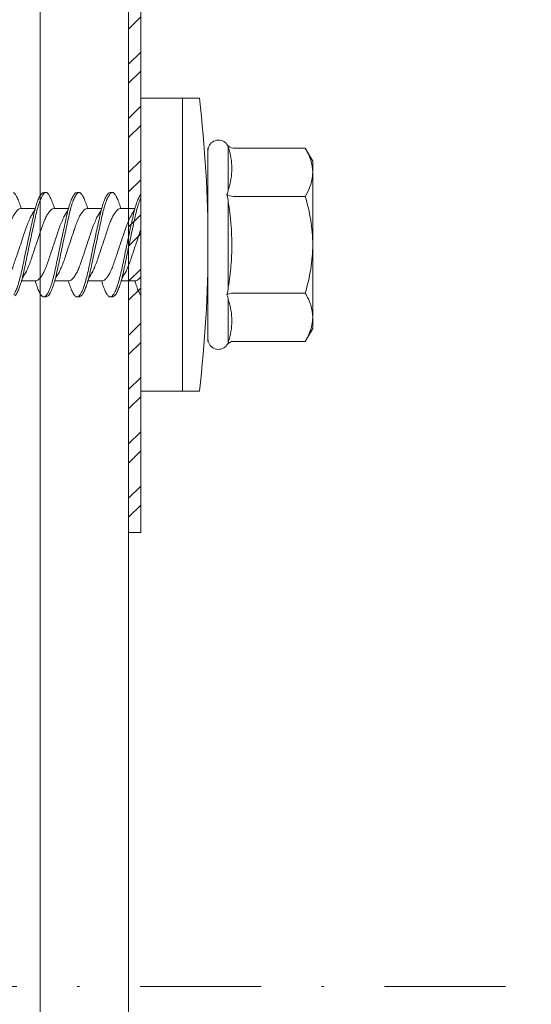
# Model space of a CAD drawing. Units: millimetres. Extents: x 363 to 6303, y 452 to 3602.
# Drawn here: x 2971 to 2992, y 3100 to 3141 of the extents above; entities that cross this region are included whole.
import ezdxf
from ezdxf.enums import TextEntityAlignment as Align

# ---------------------------------------------------------------- set-up
doc = ezdxf.new("R2010")
doc.units = ezdxf.units.MM
doc.linetypes.add('DASHDOT2', pattern=[0.5, 0.25, -0.125, 0, -0.125])
for name, color, linetype, lineweight in [('DLS_Dim', 254, 'Continuous', 0), ('DLS_Profil', 6, 'Continuous', 0), ('DLS_Profil_C', 4, 'Continuous', 0), ('DLS_Sembol', 1, 'Continuous', 0), ('DLS_Vida', 251, 'Continuous', 0)]:
    doc.layers.add(name, color=color, linetype=linetype, lineweight=lineweight)
doc.styles.add('arial', font='arial.ttf')
doc.styles.add('dim', font='simplex.shx', dxfattribs={"width": 0.7})
doc.dimstyles.new('1_5', dxfattribs={"dimtxt": 15, "dimasz": 10, "dimexe": 0, "dimexo": 0, "dimgap": 5, "dimtad": 0, "dimdec": 1, "dimlfac": 0.1, "dimzin": 11, "dimtxsty": 'dim', "dimblk": 'OBLIQUE', "dimcen": 0, "dimclrt": 256, "dimadec": 0, "dimazin": 0, "dimtfac": 1.25, "dimtdec": 1, "dimtix": 1, "dimtofl": 0, "dimtmove": 1, "dimatfit": 3, "dimldrblk": 'OBLIQUE', "dimfxl": 0, "dimfxlon": 1, "dimtolj": 1, "dimtzin": 0, "dimarcsym": 0})

# ---------------------------------------------------------------- blocks, each defined once
blk = doc.blocks.new('DLS_Vida_DrillexSapkali')
at = {"color": 0, "linetype": 'Continuous', "lineweight": 15}
for p, q in [((0, 12.124), (-2.425, 12.124)), ((-1.732, 12.124), (-1.732, 0)), ((0, 0), (0, 12.124)), ((-6.8, 10.062), (-7.11, 9.526)), ((-3.822, 10.062), (-6.8, 10.062)), ((-3.62, 8.34), (-3.62, 10.096)), ((-2.78, 10.062), (-2.792, 10.062)), ((-2.78, 10.062), (-2.78, 2.062)), ((-7.11, 9.526), (-7.11, 2.598)), ((-3.822, 8.062), (-6.8, 8.062)), ((-3.62, 4.305), (-3.62, 7.819)), ((0.24, 7.563), (0.819, 7.563)), ((1.613, 7.563), (2.192, 7.563)), ((2.986, 7.563), (3.565, 7.563)), ((4.359, 7.563), (4.939, 7.563)), ((0.239, 4.563), (0.809, 4.563)), ((1.612, 4.563), (2.182, 4.563)), ((2.986, 4.563), (3.555, 4.563)), ((4.359, 4.563), (4.929, 4.563)), ((-3.822, 4.062), (-6.8, 4.062)), ((-3.62, 2.028), (-3.62, 3.785)), ((-7.11, 2.598), (-6.8, 2.062)), ((-3.822, 2.062), (-6.8, 2.062)), ((-2.78, 2.062), (-2.792, 2.062)), ((-2.425, 0), (0, 0))]:
    blk.add_line(p, q, dxfattribs=at)
for centre, radius, start, end in [((49.182, 6.062), 51.962, 173.3002, 186.6998), ((-3.213, 9.959), 0.433, 13.7281, 144.4321), ((-3.213, 2.165), 0.433, 215.5332, 346.2509)]:
    blk.add_arc(centre, radius, start, end, dxfattribs=at)
for points in [[(-3.822, 10.062), (-3.718, 10.062), (-3.624, 10.128), (-3.565, 10.211)], [(-3.565, 10.211), (-3.591, 10.174), (-3.608, 10.136), (-3.62, 10.096)], [(-2.78, 9.955), (-2.78, 9.991), (-2.783, 10.027), (-2.792, 10.062)], [(-6.8, 8.062), (-6.989, 8.389), (-7.11, 8.721), (-7.11, 9.062)], [(-3.62, 8.34), (-3.608, 8.272), (-3.591, 8.204), (-3.565, 8.137)], [(-3.822, 8.062), (-3.718, 8.062), (-3.624, 8.095), (-3.565, 8.137)], [(-3.565, 8.137), (-3.591, 8.032), (-3.608, 7.926), (-3.62, 7.819)], [(-3.62, 4.305), (-3.608, 4.198), (-3.591, 4.092), (-3.565, 3.988)], [(-3.822, 4.062), (-3.718, 4.062), (-3.624, 4.029), (-3.565, 3.988)], [(-3.565, 3.988), (-3.591, 3.92), (-3.608, 3.853), (-3.62, 3.785)], [(-6.8, 2.062), (-6.989, 2.389), (-7.11, 2.721), (-7.11, 3.062)], [(-3.822, 2.062), (-3.718, 2.062), (-3.624, 1.996), (-3.565, 1.913)], [(-2.78, 2.169), (-2.78, 2.133), (-2.783, 2.098), (-2.792, 2.062)], [(-3.62, 2.028), (-3.608, 1.989), (-3.591, 1.95), (-3.565, 1.913)]]:
    blk.add_open_spline(points, degree=3, dxfattribs=at)
for points, knots in [([(-7.11, 9.062), (-7.11, 9.232), (-7.08, 9.401), (-6.972, 9.734), (-6.895, 9.899), (-6.8, 10.062)], [0, 0, 0, 0, 0.5, 0.5, 1, 1, 1, 1]), ([(-3.62, 10.096), (-3.713, 9.801), (-3.769, 9.505), (-3.769, 9.064), (-3.755, 8.917), (-3.704, 8.627), (-3.666, 8.483), (-3.62, 8.34)], [0, 0, 0, 0, 0.5, 0.5, 0.75, 0.75, 1, 1, 1, 1]), ([(1.137, 8.221), (1.129, 8.215), (1.103, 8.196), (1.067, 8.152), (1.027, 8.087), (0.991, 8.021), (0.951, 7.933), (0.91, 7.831), (0.868, 7.717), (0.838, 7.624), (0.822, 7.573), (0.819, 7.563)], [0, 0, 0, 0, 0.0795762, 0.2401902, 0.3213156, 0.4307376, 0.5409359, 0.6535761, 0.7670573, 0.8755538, 0.8985204, 0.8985204, 0.8985204, 0.8985204]), ([(1.306, 8.107), (1.303, 8.112), (1.274, 8.167), (1.231, 8.202), (1.177, 8.23), (1.151, 8.224), (1.137, 8.221)], [0, 0, 0, 0, 0.0470279, 0.4920801, 0.7448018, 1, 1, 1, 1]), ([(1.308, 8.21), (1.309, 8.21), (1.333, 8.205), (1.385, 8.136), (1.463, 8.003), (1.542, 7.803), (1.618, 7.556), (1.689, 7.26), (1.759, 6.933), (1.836, 6.577), (1.914, 6.21), (1.993, 5.836), (2.069, 5.471), (2.141, 5.12), (2.21, 4.798), (2.287, 4.513), (2.365, 4.277), (2.439, 4.098), (2.485, 4.029), (2.505, 3.998)], [0, 0, 0, 0, 0.000631, 0.063056, 0.127303, 0.189629, 0.253766, 0.316018, 0.380041, 0.442459, 0.506702, 0.569001, 0.633107, 0.695391, 0.759452, 0.821866, 0.886105, 0.948375, 1, 1, 1, 1]), ([(2.51, 8.221), (2.502, 8.215), (2.477, 8.196), (2.441, 8.152), (2.4, 8.087), (2.364, 8.021), (2.324, 7.933), (2.283, 7.831), (2.241, 7.717), (2.211, 7.624), (2.195, 7.573), (2.192, 7.563)], [0, 0, 0, 0, 0.0795762, 0.2401902, 0.3213156, 0.4307376, 0.5409359, 0.6535761, 0.7670573, 0.8755538, 0.8985204, 0.8985204, 0.8985204, 0.8985204]), ([(2.679, 8.107), (2.677, 8.112), (2.647, 8.167), (2.604, 8.202), (2.551, 8.23), (2.524, 8.224), (2.51, 8.221)], [0, 0, 0, 0, 0.0470279, 0.4920801, 0.7448018, 1, 1, 1, 1]), ([(2.682, 8.21), (2.682, 8.21), (2.706, 8.205), (2.758, 8.136), (2.836, 8.003), (2.915, 7.803), (2.991, 7.556), (3.062, 7.26), (3.132, 6.933), (3.209, 6.577), (3.287, 6.21), (3.366, 5.836), (3.443, 5.471), (3.514, 5.12), (3.583, 4.798), (3.66, 4.513), (3.738, 4.277), (3.812, 4.098), (3.858, 4.029), (3.879, 3.998)], [0, 0, 0, 0, 0.000631, 0.063056, 0.127303, 0.189629, 0.253766, 0.316018, 0.380041, 0.442459, 0.506702, 0.569001, 0.633107, 0.695391, 0.759452, 0.821866, 0.886105, 0.948375, 1, 1, 1, 1]), ([(2.705, 8.197), (2.722, 8.183), (2.766, 8.123), (2.836, 8.003), (2.915, 7.803), (2.991, 7.556), (3.062, 7.26), (3.132, 6.933), (3.209, 6.577), (3.287, 6.21), (3.366, 5.836), (3.443, 5.471), (3.514, 5.12), (3.583, 4.798), (3.66, 4.513), (3.738, 4.277), (3.812, 4.098), (3.858, 4.029), (3.879, 3.998)], [0.019853, 0.019853, 0.019853, 0.019853, 0.0630558, 0.1273032, 0.1896294, 0.2537656, 0.3160184, 0.3800405, 0.4424593, 0.5067016, 0.5690011, 0.633107, 0.6953908, 0.759452, 0.8218659, 0.8861046, 0.9483755, 1, 1, 1, 1]), ([(3.884, 8.221), (3.875, 8.215), (3.85, 8.196), (3.814, 8.152), (3.773, 8.087), (3.738, 8.021), (3.697, 7.933), (3.656, 7.831), (3.615, 7.717), (3.584, 7.624), (3.568, 7.573), (3.565, 7.563)], [0, 0, 0, 0, 0.0795762, 0.2401902, 0.3213156, 0.4307376, 0.5409359, 0.6535761, 0.7670573, 0.8755538, 0.8985204, 0.8985204, 0.8985204, 0.8985204]), ([(4.053, 8.107), (4.05, 8.112), (4.02, 8.167), (3.977, 8.202), (3.924, 8.23), (3.897, 8.224), (3.884, 8.221)], [0, 0, 0, 0, 0.0470279, 0.4920801, 0.7448018, 1, 1, 1, 1]), ([(4.055, 8.21), (4.055, 8.21), (4.079, 8.205), (4.132, 8.136), (4.21, 8.003), (4.289, 7.803), (4.365, 7.556), (4.435, 7.26), (4.505, 6.933), (4.582, 6.577), (4.661, 6.21), (4.74, 5.836), (4.816, 5.471), (4.887, 5.12), (4.957, 4.798), (5.033, 4.513), (5.111, 4.277), (5.186, 4.098), (5.231, 4.029), (5.252, 3.998)], [0, 0, 0, 0, 0.000631, 0.063056, 0.127303, 0.189629, 0.253766, 0.316018, 0.380041, 0.442459, 0.506702, 0.569001, 0.633107, 0.695391, 0.759452, 0.821866, 0.886105, 0.948375, 1, 1, 1, 1]), ([(5.257, 8.221), (5.248, 8.215), (5.223, 8.196), (5.187, 8.152), (5.146, 8.087), (5.111, 8.021), (5.071, 7.933), (5.029, 7.831), (4.988, 7.717), (4.958, 7.624), (4.941, 7.573), (4.939, 7.563)], [0, 0, 0, 0, 0.0795762, 0.2401902, 0.3213156, 0.4307376, 0.5409359, 0.6535761, 0.7670573, 0.8755538, 0.8985204, 0.8985204, 0.8985204, 0.8985204]), ([(-7.11, 6.062), (-7.11, 6.401), (-7.08, 6.744), (-6.972, 7.411), (-6.894, 7.739), (-6.8, 8.062)], [0, 0, 0, 0, 0.5, 0.5, 1, 1, 1, 1]), ([(-3.62, 7.819), (-3.713, 7.237), (-3.769, 6.652), (-3.769, 5.77), (-3.755, 5.475), (-3.704, 4.888), (-3.666, 4.596), (-3.62, 4.305)], [0, 0, 0, 0, 0.5, 0.5, 0.75, 0.75, 1, 1, 1, 1]), ([(0, 8.148), (0.004, 8.143), (0.034, 8.099), (0.09, 8.003), (0.169, 7.803), (0.245, 7.556), (0.315, 7.26), (0.386, 6.933), (0.463, 6.577), (0.541, 6.21), (0.62, 5.836), (0.696, 5.471), (0.768, 5.12), (0.837, 4.798), (0.914, 4.513), (0.992, 4.277), (1.066, 4.098), (1.111, 4.029), (1.132, 3.998)], [0.0540527, 0.0540527, 0.0540527, 0.0540527, 0.0630558, 0.1273032, 0.1896294, 0.2537656, 0.3160184, 0.3800405, 0.4424593, 0.5067016, 0.5690011, 0.633107, 0.6953908, 0.759452, 0.8218659, 0.8861046, 0.9483755, 1, 1, 1, 1]), ([(1.086, 3.946), (1.077, 3.953), (1.044, 3.977), (0.982, 4.084), (0.904, 4.262), (0.825, 4.498), (0.749, 4.779), (0.679, 5.101), (0.609, 5.447), (0.532, 5.814), (0.453, 6.185), (0.374, 6.556), (0.298, 6.91), (0.227, 7.242), (0.157, 7.537), (0.081, 7.788), (0.028, 7.926), (0.001, 7.983), (0, 7.985)], [0, 0, 0, 0, 0.0251867, 0.0896345, 0.1559466, 0.2207256, 0.2873965, 0.3519286, 0.4183026, 0.4827722, 0.5491095, 0.6138857, 0.6805521, 0.7450646, 0.8114195, 0.8759089, 0.9422696, 0.9438269, 0.9438269, 0.9438269, 0.9438269]), ([(2.459, 3.946), (2.45, 3.953), (2.417, 3.977), (2.356, 4.084), (2.278, 4.262), (2.199, 4.498), (2.122, 4.779), (2.052, 5.101), (1.982, 5.447), (1.905, 5.814), (1.827, 6.185), (1.748, 6.556), (1.671, 6.91), (1.6, 7.242), (1.531, 7.537), (1.454, 7.788), (1.379, 7.985), (1.329, 8.068), (1.306, 8.107)], [0, 0, 0, 0, 0.025187, 0.089635, 0.155947, 0.220726, 0.287396, 0.351929, 0.418303, 0.482772, 0.54911, 0.613886, 0.680552, 0.745065, 0.81142, 0.875909, 0.94227, 1, 1, 1, 1]), ([(3.832, 3.946), (3.823, 3.953), (3.791, 3.977), (3.729, 4.084), (3.651, 4.262), (3.572, 4.498), (3.496, 4.779), (3.426, 5.101), (3.355, 5.447), (3.278, 5.814), (3.2, 6.185), (3.121, 6.556), (3.044, 6.91), (2.973, 7.242), (2.904, 7.537), (2.827, 7.788), (2.752, 7.985), (2.702, 8.068), (2.679, 8.107)], [0, 0, 0, 0, 0.025187, 0.089635, 0.155947, 0.220726, 0.287396, 0.351929, 0.418303, 0.482772, 0.54911, 0.613886, 0.680552, 0.745065, 0.81142, 0.875909, 0.94227, 1, 1, 1, 1]), ([(3.832, 3.946), (3.823, 3.953), (3.791, 3.977), (3.729, 4.084), (3.651, 4.262), (3.572, 4.498), (3.496, 4.779), (3.426, 5.101), (3.355, 5.447), (3.278, 5.814), (3.2, 6.185), (3.121, 6.556), (3.044, 6.91), (2.973, 7.242), (2.904, 7.537), (2.827, 7.788), (2.76, 7.963), (2.719, 8.038), (2.705, 8.064)], [0, 0, 0, 0, 0.0251867, 0.0896345, 0.1559466, 0.2207256, 0.2873965, 0.3519286, 0.4183026, 0.4827722, 0.5491095, 0.6138857, 0.6805521, 0.7450646, 0.8114195, 0.8759089, 0.9422696, 0.9786945, 0.9786945, 0.9786945, 0.9786945]), ([(5.206, 3.946), (5.196, 3.953), (5.164, 3.977), (5.102, 4.084), (5.024, 4.262), (4.945, 4.498), (4.869, 4.779), (4.799, 5.101), (4.728, 5.447), (4.651, 5.814), (4.573, 6.185), (4.494, 6.556), (4.418, 6.91), (4.347, 7.242), (4.277, 7.537), (4.2, 7.788), (4.125, 7.985), (4.076, 8.068), (4.053, 8.107)], [0, 0, 0, 0, 0.025187, 0.089635, 0.155947, 0.220726, 0.287396, 0.351929, 0.418303, 0.482772, 0.54911, 0.613886, 0.680552, 0.745065, 0.81142, 0.875909, 0.94227, 1, 1, 1, 1]), ([(0.253, 7.515), (0.364, 7.313), (0.431, 7.233), (0.486, 7.073), (0.594, 6.847), (0.675, 6.594), (0.762, 6.332), (0.852, 6.061), (0.941, 5.793), (1.03, 5.531), (1.112, 5.286), (1.193, 5.066), (1.28, 4.882), (1.369, 4.734), (1.459, 4.629), (1.542, 4.568), (1.59, 4.565), (1.612, 4.563)], [0.0046437, 0.0046437, 0.0046437, 0.0046437, 0.0352634, 0.1048323, 0.1764445, 0.245064, 0.3156689, 0.3842468, 0.4547277, 0.5242974, 0.5959126, 0.6645017, 0.7350747, 0.803639, 0.8741048, 0.9436747, 1, 1, 1, 1]), ([(2.159, 4.647), (2.064, 4.817), (2, 4.896), (1.945, 5.054), (1.837, 5.28), (1.756, 5.533), (1.669, 5.795), (1.58, 6.066), (1.49, 6.334), (1.401, 6.596), (1.319, 6.841), (1.239, 7.061), (1.152, 7.245), (1.062, 7.393), (0.972, 7.497), (0.89, 7.559), (0.841, 7.562), (0.819, 7.563)], [0.006526, 0.006526, 0.006526, 0.006526, 0.0352634, 0.1048323, 0.1764445, 0.245064, 0.3156689, 0.3842468, 0.4547277, 0.5242974, 0.5959126, 0.6645017, 0.7350747, 0.803639, 0.8741048, 0.9436747, 1, 1, 1, 1]), ([(1.626, 7.515), (1.738, 7.313), (1.804, 7.233), (1.859, 7.073), (1.968, 6.847), (2.048, 6.594), (2.135, 6.332), (2.225, 6.061), (2.314, 5.793), (2.403, 5.531), (2.485, 5.286), (2.566, 5.066), (2.653, 4.882), (2.743, 4.734), (2.832, 4.629), (2.915, 4.568), (2.964, 4.565), (2.986, 4.563)], [0.0046437, 0.0046437, 0.0046437, 0.0046437, 0.0352634, 0.1048323, 0.1764445, 0.245064, 0.3156689, 0.3842468, 0.4547277, 0.5242974, 0.5959126, 0.6645017, 0.7350747, 0.803639, 0.8741048, 0.9436747, 1, 1, 1, 1]), ([(3.532, 4.647), (3.438, 4.817), (3.373, 4.896), (3.319, 5.054), (3.21, 5.28), (3.13, 5.533), (3.043, 5.795), (2.953, 6.066), (2.863, 6.334), (2.774, 6.596), (2.693, 6.841), (2.612, 7.061), (2.525, 7.245), (2.435, 7.393), (2.346, 7.497), (2.263, 7.559), (2.214, 7.562), (2.192, 7.563)], [0.006526, 0.006526, 0.006526, 0.006526, 0.0352634, 0.1048323, 0.1764445, 0.245064, 0.3156689, 0.3842468, 0.4547277, 0.5242974, 0.5959126, 0.6645017, 0.7350747, 0.803639, 0.8741048, 0.9436747, 1, 1, 1, 1]), ([(2.999, 7.515), (3.111, 7.313), (3.177, 7.233), (3.232, 7.073), (3.341, 6.847), (3.421, 6.594), (3.508, 6.332), (3.598, 6.061), (3.688, 5.793), (3.777, 5.531), (3.858, 5.286), (3.939, 5.066), (4.026, 4.882), (4.116, 4.734), (4.205, 4.629), (4.288, 4.568), (4.337, 4.565), (4.359, 4.563)], [0.0046437, 0.0046437, 0.0046437, 0.0046437, 0.0352634, 0.1048323, 0.1764445, 0.245064, 0.3156689, 0.3842468, 0.4547277, 0.5242974, 0.5959126, 0.6645017, 0.7350747, 0.803639, 0.8741048, 0.9436747, 1, 1, 1, 1]), ([(4.905, 4.647), (4.811, 4.817), (4.746, 4.896), (4.692, 5.054), (4.583, 5.28), (4.503, 5.533), (4.416, 5.795), (4.326, 6.066), (4.237, 6.334), (4.148, 6.596), (4.066, 6.841), (3.985, 7.061), (3.898, 7.245), (3.808, 7.393), (3.719, 7.497), (3.636, 7.559), (3.587, 7.562), (3.565, 7.563)], [0.006526, 0.006526, 0.006526, 0.006526, 0.0352634, 0.1048323, 0.1764445, 0.245064, 0.3156689, 0.3842468, 0.4547277, 0.5242974, 0.5959126, 0.6645017, 0.7350747, 0.803639, 0.8741048, 0.9436747, 1, 1, 1, 1]), ([(4.372, 7.515), (4.484, 7.313), (4.551, 7.233), (4.606, 7.073), (4.714, 6.847), (4.795, 6.594), (4.882, 6.332), (4.971, 6.061), (5.061, 5.793), (5.15, 5.531), (5.232, 5.286), (5.312, 5.066), (5.399, 4.882), (5.489, 4.734), (5.579, 4.629), (5.661, 4.568), (5.71, 4.565), (5.732, 4.563)], [0.0046437, 0.0046437, 0.0046437, 0.0046437, 0.0352634, 0.1048323, 0.1764445, 0.245064, 0.3156689, 0.3842468, 0.4547277, 0.5242974, 0.5959126, 0.6645017, 0.7350747, 0.803639, 0.8741048, 0.9436747, 1, 1, 1, 1]), ([(6.279, 4.647), (6.184, 4.817), (6.12, 4.896), (6.065, 5.054), (5.956, 5.28), (5.876, 5.533), (5.789, 5.795), (5.699, 6.066), (5.61, 6.334), (5.521, 6.596), (5.439, 6.841), (5.358, 7.061), (5.271, 7.245), (5.182, 7.393), (5.092, 7.497), (5.009, 7.559), (4.96, 7.562), (4.939, 7.563)], [0.006526, 0.006526, 0.006526, 0.006526, 0.0352634, 0.1048323, 0.1764445, 0.245064, 0.3156689, 0.3842468, 0.4547277, 0.5242974, 0.5959126, 0.6645017, 0.7350747, 0.803639, 0.8741048, 0.9436747, 1, 1, 1, 1]), ([(0.786, 4.647), (0.691, 4.817), (0.627, 4.896), (0.572, 5.054), (0.464, 5.28), (0.383, 5.533), (0.296, 5.795), (0.206, 6.066), (0.117, 6.334), (0.048, 6.538), (0.01, 6.65), (0, 6.68)], [0.006526, 0.006526, 0.006526, 0.006526, 0.0352634, 0.1048323, 0.1764445, 0.245064, 0.3156689, 0.3842468, 0.4547277, 0.5242974, 0.5490911, 0.5490911, 0.5490911, 0.5490911]), ([(3.532, 4.647), (3.438, 4.817), (3.373, 4.896), (3.319, 5.054), (3.21, 5.28), (3.13, 5.533), (3.043, 5.795), (2.953, 6.066), (2.863, 6.334), (2.779, 6.582), (2.728, 6.734), (2.705, 6.802)], [0.006526, 0.006526, 0.006526, 0.006526, 0.0352634, 0.1048323, 0.1764445, 0.245064, 0.3156689, 0.3842468, 0.4547277, 0.5242974, 0.5845513, 0.5845513, 0.5845513, 0.5845513]), ([(-6.8, 4.062), (-6.894, 4.388), (-6.973, 4.721), (-7.081, 5.388), (-7.11, 5.724), (-7.11, 6.062)], [0, 0, 0, 0, 0.5, 0.5, 1, 1, 1, 1]), ([(0, 4.736), (0.029, 4.696), (0.087, 4.628), (0.168, 4.568), (0.217, 4.565), (0.239, 4.563)], [0.8072081, 0.8072081, 0.8072081, 0.8072081, 0.8741048, 0.9436747, 1, 1, 1, 1]), ([(0, 3.978), (0.023, 4.006), (0.073, 4.092), (0.148, 4.267), (0.205, 4.436), (0.235, 4.546), (0.239, 4.563)], [0.147161, 0.147161, 0.147161, 0.147161, 0.3645337, 0.6022444, 0.8468262, 0.8926811, 0.8926811, 0.8926811, 0.8926811]), ([(1.327, 3.938), (1.34, 3.947), (1.377, 3.973), (1.443, 4.085), (1.522, 4.267), (1.578, 4.436), (1.608, 4.546), (1.612, 4.563)], [0, 0, 0, 0, 0.1191986, 0.3645337, 0.6022444, 0.8468262, 0.8926811, 0.8926811, 0.8926811, 0.8926811]), ([(2.7, 3.938), (2.713, 3.947), (2.75, 3.973), (2.816, 4.085), (2.895, 4.267), (2.952, 4.436), (2.981, 4.546), (2.986, 4.563)], [0, 0, 0, 0, 0.1191986, 0.3645337, 0.6022444, 0.8468262, 0.8926811, 0.8926811, 0.8926811, 0.8926811]), ([(2.705, 4.799), (2.717, 4.779), (2.76, 4.714), (2.832, 4.629), (2.915, 4.568), (2.964, 4.565), (2.986, 4.563)], [0.7747596, 0.7747596, 0.7747596, 0.7747596, 0.803639, 0.8741048, 0.9436747, 1, 1, 1, 1]), ([(4.074, 3.938), (4.086, 3.947), (4.124, 3.973), (4.189, 4.085), (4.268, 4.267), (4.325, 4.436), (4.354, 4.546), (4.359, 4.563)], [0, 0, 0, 0, 0.1191986, 0.3645337, 0.6022444, 0.8468262, 0.8926811, 0.8926811, 0.8926811, 0.8926811]), ([(-7.11, 3.062), (-7.11, 3.232), (-7.08, 3.401), (-6.972, 3.734), (-6.895, 3.899), (-6.8, 4.062)], [0, 0, 0, 0, 0.5, 0.5, 1, 1, 1, 1]), ([(-3.62, 3.785), (-3.713, 3.498), (-3.769, 3.209), (-3.769, 2.768), (-3.755, 2.62), (-3.704, 2.324), (-3.666, 2.176), (-3.62, 2.028)], [0, 0, 0, 0, 0.5, 0.5, 0.75, 0.75, 1, 1, 1, 1]), ([(1.132, 3.998), (1.137, 3.989), (1.167, 3.937), (1.219, 3.904), (1.276, 3.89), (1.315, 3.926), (1.327, 3.938)], [0, 0, 0, 0, 0.073204, 0.439618, 0.816535, 1, 1, 1, 1]), ([(2.505, 3.998), (2.51, 3.989), (2.541, 3.937), (2.593, 3.904), (2.65, 3.89), (2.688, 3.926), (2.7, 3.938)], [0, 0, 0, 0, 0.073204, 0.439618, 0.816535, 1, 1, 1, 1]), ([(3.879, 3.998), (3.884, 3.989), (3.914, 3.937), (3.966, 3.904), (4.023, 3.89), (4.061, 3.926), (4.074, 3.938)], [0, 0, 0, 0, 0.073204, 0.439618, 0.816535, 1, 1, 1, 1])]:
    blk.add_open_spline(points, degree=3, knots=knots, dxfattribs=at)
for points in [[(1.175, 8.225), (1.228, 8.223), (1.289, 8.214), (1.308, 8.21)], [(2.548, 8.225), (2.601, 8.223), (2.662, 8.214), (2.682, 8.21)], [(3.921, 8.225), (3.975, 8.223), (4.036, 8.214), (4.055, 8.21)], [(1.086, 3.946), (1.138, 3.92), (1.181, 3.904), (1.256, 3.899)], [(2.459, 3.946), (2.511, 3.92), (2.554, 3.904), (2.629, 3.899)], [(3.832, 3.946), (3.885, 3.92), (3.927, 3.904), (4.002, 3.899)]]:
    blk.add_spline(points, degree=3, dxfattribs=at)
blk = doc.blocks.new('DLS_Profil_Omega_Kesit')
h = blk.add_hatch()
h.set_pattern_fill('STEEL', color=256, scale=0.5)
h.set_pattern_definition([(45, (-2294.2735, 1004.6574), (-1.122532, 1.122532), []), (45, (-2294.2735, 1005.4511), (-1.122532, 1.122532), [])])
h.paths.add_polyline_path([(-20, -33.5), (-20, -10), (4.994, -10), (4.994, 15), (-20, 15), (-20, 38.5), (-20.5, 38.5), (-20.5, 14.5), (4.494, 14.5), (4.494, -9.5), (-20.5, -9.5), (-20.5, -33.5)])
blk.add_lwpolyline([(-20, -33.5), (-20, -10), (4.994, -10), (4.994, 15), (-20, 15), (-20, 38.5), (-20.5, 38.5), (-20.5, 14.5), (4.494, 14.5), (4.494, -9.5), (-20.5, -9.5), (-20.5, -33.5)], close=True)
at = {"layer": 'DLS_Vida', "xscale": -1}
blk.add_blockref('DLS_Vida_DrillexSapkali', (-20, -27.646), dxfattribs=at)
blk = doc.blocks.new('DLS_Profil_DC75_kesit1')
for p, q in [((6.8843, 22.2673), (6.8843, -83.8171)), ((7.25, 22.2673), (7.25, -83.8171))]:
    blk.add_line(p, q)
blk = doc.blocks.new('_Oblique')
at = {"color": 0, "linetype": 'ByBlock', "lineweight": -2}
blk.add_line((-0.5, -0.5), (0.5, 0.5), dxfattribs=at)
blk = doc.blocks.new('*D162')
at = {"layer": 'Defpoints', "color": 0, "transparency": 16777216}
for p in [(2934.538, 3134.7), (2954.038, 2864.457), (3145.882, 2864.457)]:
    blk.add_point(p, dxfattribs=at)
at = {"layer": 'DLS_Dim', "color": 0, "lineweight": -2, "transparency": 16777216}
for p, q in [((3145.882, 3134.7), (3145.882, 3013.079)), ((3145.882, 2864.457), (3145.882, 2986.079))]:
    blk.add_line(p, q, dxfattribs=at)
at = {"layer": 'DLS_Dim', "color": 0, "lineweight": -2, "transparency": 16777216, "xscale": 10, "yscale": 10, "zscale": 10}
for p, rotation in [((3145.882, 3134.7), 90), ((3145.882, 2864.457), 270)]:
    blk.add_blockref('_Oblique', p, dxfattribs=dict(at, rotation=rotation))
at = {"layer": 'DLS_Dim', "transparency": 16777216, "insert": (3145.882, 2999.579), "char_height": 15, "attachment_point": 5, "rotation": 90, "style": 'dim'}
blk.add_mtext('\\A1;70', dxfattribs=at)
blk = doc.blocks.new('*U140')
at = {"linetype": 'DASHDOT2', "ltscale": 20}
blk.add_lwpolyline([(0, -20), (0, -41.107, 0.414214), (40, -81.107), (293.558, -81.107, 0.414214), (333.558, -41.107), (333.558, 130.416, 0.414214), (293.558, 170.416), (40, 170.416, 0.414214), (0, 130.416), (0, 20)], format="xyb", dxfattribs=at)
at = {"style": 'arial', "width": 0.8}
blk.add_attdef('0', text='', height=20, dxfattribs=at).set_placement((0, 0), align=Align.MIDDLE)

msp = doc.modelspace()

# ---------------------------------------------------------------- block references
at = {"layer": 'DLS_Profil'}
msp.add_blockref('DLS_Profil_Omega_Kesit', (2996.273, 3153.254), dxfattribs=at)
at = {"layer": 'DLS_Profil_C', "xscale": 10, "yscale": 10, "zscale": 10}
msp.add_blockref('DLS_Profil_DC75_kesit1', (2903.273, 3178.623), dxfattribs=at)
at = {"layer": 'DLS_Sembol', "xscale": -1, "rotation": 180}
msp.add_blockref('*U140', (2829.088, 3271.383), dxfattribs=at)

# ---------------------------------------------------------------- dimensions: what is measured, and where the dimension line sits
at = {"layer": 'DLS_Dim'}
dim = msp.add_linear_dim(base=(3145.882, 2864.457), p1=(2934.538, 3134.7), p2=(2954.038, 2864.457), angle=270, text='70', dimstyle='1_5', dxfattribs=at)
dim.commit()
dim.dimension.update_dxf_attribs({"geometry": '*D162', "text_midpoint": (3145.882, 2999.579)})

doc.saveas('drawing.dxf')
